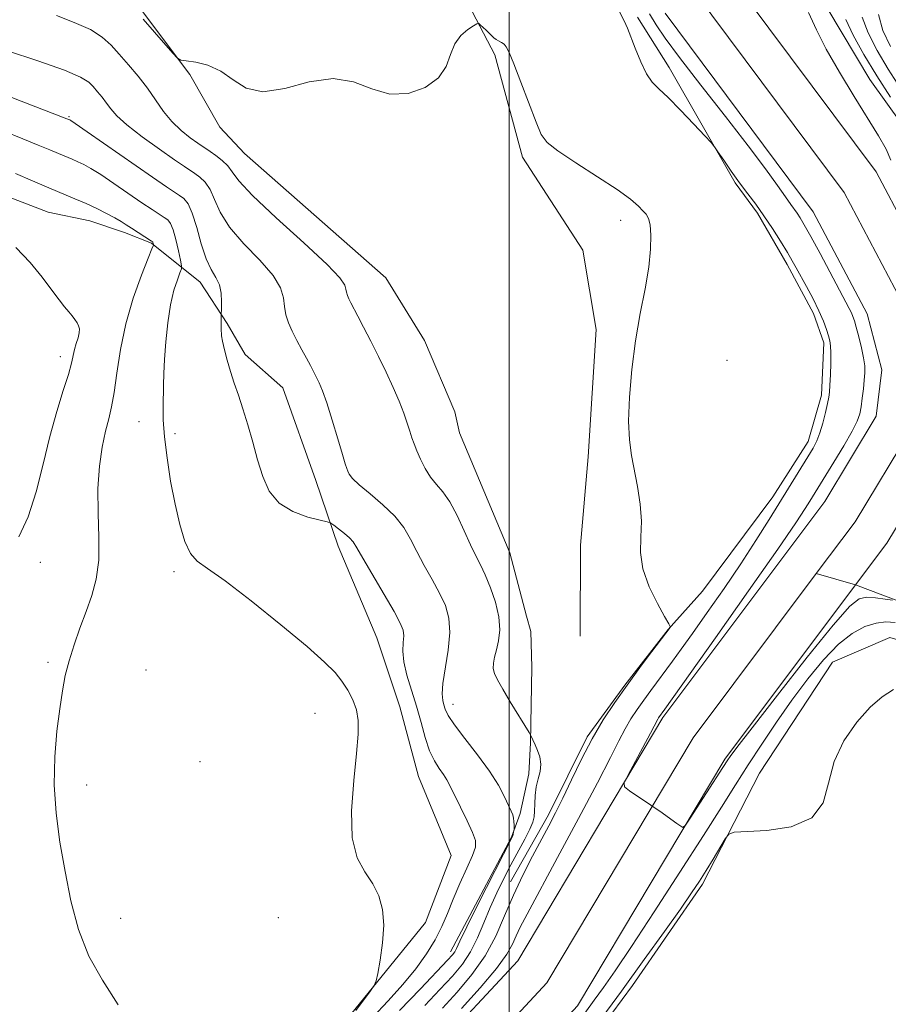
# Model space of a CAD drawing. Extents: x 2079800 to 2082700, y 359800 to 362700.
# Drawn here: x 2081400 to 2081578, y 360079 to 360280 of the extents above; entities that cross this region are included whole.
import ezdxf

# ---------------------------------------------------------------- set-up
doc = ezdxf.new("R2010")
doc.units = 0
doc.header["$MEASUREMENT"] = 0
doc.linetypes.add('rvrstm', pattern=[117.1, 50, -3.9, 0.5, -3.9, 0.5, -3.9, 0.5, -3.9, 50])
for name, color, linetype, lineweight in [('32000', 7, 'Continuous', 0), ('DTM HARD BREAKLINE', 7, 'Continuous', 0), ('DTM SPOT ELEVATION', 2, 'Continuous', 13), ('INDEX CONTOUR', 41, 'Continuous', 13), ('INTERMEDIATE CONTOUR', 44, 'Continuous', 0), ('STREAM - RIVER CENTERLINE', 11, 'Continuous', 0), ('STREAM - RIVER DOUBLE LINE', 5, 'Continuous', 0), ('STREAM - RIVER SINGLE LINE', 142, 'rvrstm', 0)]:
    doc.layers.add(name, color=color, linetype=linetype, lineweight=lineweight)

msp = doc.modelspace()

# ---------------------------------------------------------------- linework, layer by layer
at = {"layer": '32000', "flags": 128}
msp.add_lwpolyline([(2081500, 360000), (2081500, 362500)], dxfattribs=at)
at = {"layer": 'DTM HARD BREAKLINE'}
for points in [[(2081392.976, 360595.974, 1001.402), (2081400.216, 360582.153, 1002.215), (2081411.365, 360553.827, 1002.339), (2081419.848, 360530.35, 1002.71), (2081427.303, 360500.438, 1003.541), (2081435.256, 360482.444, 1004.231), (2081449.729, 360470.525, 1004.655), (2081462.816, 360461.5, 1004.726), (2081470.931, 360448.868, 1005.504), (2081478.494, 360438.773, 1005.875), (2081493.364, 360420.013, 1005.592), (2081504.57, 360402.151, 1005.009), (2081514.865, 360384.642, 1004.567), (2081523.599, 360369.329, 1004.337), (2081531.145, 360356.234, 1004.019), (2081541.932, 360332.519, 1003.347), (2081550.502, 360313.639, 1002.622), (2081554.899, 360303.77, 1002.533), (2081565.2, 360282.366, 1002.604), (2081573.762, 360268.018, 1003.046), (2081583.599, 360254.322, 1003.223)], [(2081398.768, 360320.812, 1004.815), (2081408.499, 360310.259, 1005.209), (2081414.074, 360303.015, 1005.263), (2081416.305, 360298.173, 1005.406), (2081419.66, 360289.36, 1005.603), (2081425.382, 360281.337, 1005.782), (2081434.666, 360269.003, 1006.069), (2081440.814, 360258.263, 1006.087), (2081445.856, 360252.868, 1006.658), (2081474.761, 360227.467, 1006.694), (2081482.666, 360214.649, 1006.512), (2081488.916, 360200.013, 1006.621), (2081489.842, 360195.767, 1006.694), (2081493.904, 360186.01, 1006.731), (2081500.155, 360171.216, 1006.731), (2081503.576, 360158.212, 1007.06), (2081504.404, 360155.096, 1006.624), (2081504.635, 360147.814, 1007.037), (2081504.349, 360132.351, 1008.112), (2081504.031, 360125.967, 1008.613), (2081502.225, 360117.896, 1009.688), (2081500.454, 360113.028, 1010.136), (2081487.993, 360089.587, 1010.53)], [(2081514.522, 360154.172, 1006.553), (2081514.591, 360172.794, 1006.356), (2081516.133, 360190.823, 1006.427), (2081517.812, 360216.897, 1006.463), (2081515.042, 360233.082, 1006.409), (2081502.699, 360252.083, 1006.427), (2081497.087, 360273.032, 1006.248), (2081473.43, 360318.321, 1004.528)], [(2081500.248, 360103.882, 1006.642), (2081508.031, 360117.636, 1006.499), (2081515.956, 360133.592, 1006.284), (2081523.664, 360144.102, 1006.105), (2081532.502, 360155.508, 1006.033), (2081539.531, 360163.356, 1005.567), (2081553.934, 360182.661, 1004.707), (2081561.194, 360193.989, 1004.618), (2081563.893, 360203.432, 1004.474), (2081564.374, 360214.143, 1004.456), (2081562.273, 360220.119, 1004.528), (2081556.903, 360230.16, 1004.456), (2081550.823, 360240.675, 1004.331), (2081546.235, 360246.85, 1004.206), (2081532.705, 360270.418, 1003.578), (2081526.282, 360280.723, 1003.776)], [(2081415.919, 360000, 1017.466), (2081420.064, 360013.753, 1017.033), (2081420.553, 360026.049, 1016.819), (2081430.903, 360043.299, 1016.177), (2081439.503, 360052.792, 1015.34), (2081451.398, 360062.349, 1014.734), (2081464.879, 360073.42, 1014.217), (2081482.878, 360095.575, 1013.718), (2081488.115, 360109.277, 1013.38), (2081481.428, 360125.429, 1013.094), (2081477.616, 360139.726, 1013.38), (2081472.899, 360153.826, 1013.166), (2081464.986, 360172.545, 1012.613), (2081460.459, 360185.987, 1010.92), (2081453.685, 360204.905, 1011.081), (2081446.009, 360211.725, 1011.562), (2081442.312, 360218.106, 1011.794), (2081436.814, 360226.527, 1012.72), (2081426.835, 360234.495, 1016.142), (2081421.319, 360236.709, 1016.534), (2081414.229, 360239.081, 1016.854), (2081405.655, 360240.888, 1017.247), (2081389.339, 360247.124, 1017.496)], [(2081692.118, 360000, 1011.405), (2081685.931, 360006.705, 1011.234), (2081679.399, 360017.103, 1010.639), (2081674.959, 360022.589, 1010.357), (2081661.182, 360029.539, 1009.966), (2081657.519, 360033.775, 1009.48), (2081653.575, 360045.071, 1009.23), (2081648.894, 360056.798, 1008.431), (2081639.643, 360093.46, 1008.118), (2081638.521, 360114.46, 1007.461), (2081633.217, 360135.149, 1006.678), (2081620.214, 360149.108, 1006.051), (2081605.04, 360149.261, 1005.848), (2081592.792, 360149.547, 1005.864), (2081577.914, 360153.867, 1005.488), (2081566.147, 360148.84, 1005.41), (2081551.241, 360126.126, 1005.535), (2081539.582, 360103.411, 1006.412), (2081525.211, 360082.729, 1006.615), (2081506.201, 360056.954, 1006.599), (2081492.018, 360037.795, 1007.085), (2081478.58, 360015.549, 1007.508), (2081471.322, 360000, 1007.716)]]:
    msp.add_polyline3d(points, dxfattribs=at)
at = {"layer": 'DTM SPOT ELEVATION'}
for p in [(2081409.962, 360260.402, 1011.845), (2081522.8, 360239.19, 1006.475), (2081408.186, 360211.283, 1018.546), (2081544.56, 360210.58, 1004.86), (2081424.241, 360198.02, 1014.849), (2081431.605, 360195.561, 1013.546), (2081404.085, 360169.223, 1017.414), (2081431.46, 360167.35, 1014.382), (2081405.67, 360148.82, 1016.428), (2081425.725, 360147.249, 1014.185), (2081488.54, 360140.21, 1009.32), (2081460.27, 360138.4, 1014.674), (2081436.716, 360128.486, 1014.233), (2081413.59, 360123.7, 1015.076), (2081420.492, 360096.465, 1014.776), (2081452.766, 360096.56, 1014.812)]:
    msp.add_point(p, dxfattribs=at)
at = {"layer": 'INDEX CONTOUR'}
msp.add_polyline3d([(2081477.591, 360077.616, 1010), (2081481.842, 360082.014, 1010), (2081487.416, 360087.858, 1010), (2081488.4211, 360088.975, 1010), (2081488.8549, 360089.592, 1010), (2081489.215, 360090.309, 1010), (2081489.913, 360091.7901, 1010), (2081491.3391, 360094.713, 1010), (2081493.689, 360099.395, 1010), (2081500.574, 360112.935, 1010), (2081500.731, 360113.33, 1010), (2081500.819, 360113.666, 1010), (2081500.979, 360114.458, 1010), (2081500.992, 360114.629, 1010), (2081501.003, 360115.517, 1010), (2081500.982, 360116.235, 1010), (2081500.9069, 360116.96, 1010), (2081500.742, 360117.615, 1010), (2081500.426, 360118.392, 1010), (2081499.891, 360119.552, 1010), (2081499.058, 360121.305, 1010), (2081497.793, 360123.655, 1010), (2081495.953, 360126.556, 1010), (2081493.512, 360129.883, 1010), (2081490.933, 360133.207, 1010), (2081488.797, 360136.019, 1010), (2081487.529, 360137.954, 1010), (2081486.931, 360139.207, 1010), (2081486.646, 360140.1131, 1010), (2081486.404, 360141.022, 1010), (2081486.28, 360142.33, 1010), (2081486.436, 360144.45, 1010), (2081487.547, 360151.318, 1010), (2081487.884, 360154.9, 1010), (2081487.68, 360157.859, 1010), (2081486.949, 360160.406, 1010), (2081485.775, 360162.93, 1010), (2081484.269, 360165.717, 1010), (2081482.634, 360168.636, 1010), (2081481.096, 360171.454, 1010), (2081479.783, 360174.003, 1010), (2081478.418, 360176.362, 1010), (2081476.624, 360178.676, 1010), (2081474.188, 360181.0261, 1010), (2081471.551, 360183.245, 1010), (2081469.318, 360185.102, 1010), (2081467.94, 360186.429, 1010), (2081467.26, 360187.313, 1010), (2081466.963, 360187.908, 1010), (2081466.76, 360188.431, 1010), (2081466.457, 360189.374, 1010), (2081465.879, 360191.298, 1010), (2081464.925, 360194.514, 1010), (2081463.7711, 360198.34, 1010), (2081462.665, 360201.846, 1010), (2081461.794, 360204.326, 1010), (2081461.12, 360205.966, 1010), (2081460.545, 360207.171, 1010), (2081459.976, 360208.302, 1010), (2081459.335, 360209.529, 1010), (2081458.548, 360210.974, 1010), (2081457.579, 360212.709, 1010), (2081456.542, 360214.608, 1010), (2081455.591, 360216.495, 1010), (2081454.848, 360218.239, 1010), (2081454.328, 360219.893, 1010), (2081454.014, 360221.554, 1010), (2081453.802, 360223.332, 1010), (2081453.225, 360225.395, 1010), (2081451.728, 360227.9249, 1010), (2081448.999, 360231.017, 1010), (2081445.707, 360234.419, 1010), (2081442.763, 360237.788, 1010), (2081440.846, 360240.83, 1010), (2081439.694, 360243.422, 1010), (2081438.81, 360245.489, 1010), (2081437.804, 360246.99, 1010), (2081436.716, 360248.035, 1010), (2081435.694, 360248.773, 1010), (2081433.562, 360250.201, 1010), (2081431.5451, 360251.5819, 1010), (2081428.446, 360253.74, 1010), (2081424.906, 360256.292, 1010), (2081421.793, 360258.701, 1010), (2081419.752, 360260.561, 1010), (2081418.531, 360261.977, 1010), (2081417.652, 360263.181, 1010), (2081416.736, 360264.358, 1010), (2081415.781, 360265.495, 1010), (2081414.883, 360266.534, 1010), (2081413.972, 360267.466, 1010), (2081412.312, 360268.5, 1010), (2081409.002, 360269.896, 1010), (2081403.582, 360271.796, 1010), (2081397.36, 360273.857, 1010)], dxfattribs=at)
at = {"layer": 'INTERMEDIATE CONTOUR'}
for points in [[(2081490.257, 360077.997, 1004), (2081494.083, 360082.259, 1004), (2081497.395, 360086.189, 1004), (2081499.498, 360089.103, 1004), (2081500.666, 360091.19, 1004), (2081501.414, 360092.858, 1004), (2081502.25, 360094.606, 1004), (2081503.661, 360097.295, 1004), (2081509.89, 360108.855, 1004), (2081514.197, 360116.884, 1004), (2081518.058, 360124.173, 1004), (2081520.728, 360129.355, 1004), (2081522.449, 360132.767, 1004), (2081523.709, 360135.176, 1004), (2081524.921, 360137.235, 1004), (2081526.1861, 360139.161, 1004), (2081527.528, 360141.06, 1004), (2081528.959, 360143.013, 1004), (2081533.444, 360149.047, 1004), (2081535.204, 360151.471, 1004), (2081537.511, 360154.692, 1004), (2081540.54, 360158.965, 1004), (2081543.983, 360163.903, 1004), (2081547.415, 360168.96, 1004), (2081550.491, 360173.682, 1004), (2081553.198, 360177.99, 1004), (2081561.103, 360190.827, 1004), (2081562.179, 360192.605, 1004), (2081562.96, 360194.0899, 1004), (2081563.595, 360195.706, 1004), (2081564.1971, 360197.734, 1004), (2081564.738, 360199.885, 1004), (2081565.156, 360201.729, 1004), (2081565.4071, 360202.995, 1004), (2081565.542, 360204.063, 1004), (2081565.629, 360205.473, 1004), (2081565.721, 360207.58, 1004), (2081565.799, 360209.9889, 1004), (2081565.829, 360212.12, 1004), (2081565.776, 360213.559, 1004), (2081565.622, 360214.56, 1004), (2081565.349, 360215.545, 1004), (2081564.931, 360216.865, 1004), (2081564.302, 360218.586, 1004), (2081563.389, 360220.704, 1004), (2081562.172, 360223.155, 1004), (2081560.84, 360225.648, 1004), (2081558.7279, 360229.49, 1004), (2081557.912, 360230.944, 1004), (2081556.912, 360232.647, 1004), (2081555.526, 360234.919, 1004), (2081553.866, 360237.537, 1004), (2081552.122, 360240.142, 1004), (2081550.442, 360242.47, 1004), (2081548.802, 360244.638, 1004), (2081547.14, 360246.856, 1004), (2081545.441, 360249.236, 1004), (2081543.887, 360251.489, 1004), (2081542.709, 360253.228, 1004), (2081542.0019, 360254.25, 1004), (2081541.31, 360255.088, 1004), (2081540.041, 360256.462, 1004), (2081537.812, 360258.843, 1004), (2081535.081, 360261.7091, 1004), (2081532.518, 360264.293, 1004), (2081530.628, 360266.067, 1004), (2081529.26, 360267.466, 1004), (2081528.099, 360269.163, 1004), (2081526.909, 360271.614, 1004), (2081525.7711, 360274.385, 1004), (2081524.19, 360278.516, 1004), (2081523.511, 360280.009, 1004), (2081522.41, 360282.093, 1004)], [(2081561.258, 360281.716, 1002), (2081562.865, 360278.141, 1002), (2081564.872, 360274.202, 1002), (2081567.5621, 360269.49, 1002), (2081570.575, 360264.506, 1002), (2081575.5879, 360256.466, 1002), (2081577.14, 360253.765, 1002), (2081578.119, 360251.507, 1002)], [(2081482.7539, 360078.632, 1008), (2081485.831, 360081.869, 1008), (2081488.378, 360084.6129, 1008), (2081490.4289, 360087.078, 1008), (2081492.107, 360089.608, 1008), (2081493.537, 360092.464, 1008), (2081494.834, 360095.545, 1008), (2081496.113, 360098.664, 1008), (2081497.465, 360101.67, 1008), (2081498.891, 360104.567, 1008), (2081500.364, 360107.395, 1008), (2081503.173, 360112.657, 1008), (2081504.207, 360114.689, 1008), (2081504.826, 360116.122, 1008), (2081505.116, 360117.231, 1008), (2081505.215, 360118.387, 1008), (2081505.251, 360119.867, 1008), (2081505.327, 360121.576, 1008), (2081505.539, 360123.323, 1008), (2081505.928, 360124.958, 1008), (2081506.321, 360126.493, 1008), (2081506.488, 360127.979, 1008), (2081506.273, 360129.442, 1008), (2081505.809, 360130.799, 1008), (2081505.298, 360131.941, 1008), (2081504.372, 360133.952, 1008), (2081504.06, 360134.4779, 1008), (2081500.23, 360140.741, 1008), (2081498.678, 360143.314, 1008), (2081497.595, 360145.19, 1008), (2081496.9769, 360146.503, 1008), (2081496.733, 360147.554, 1008), (2081496.775, 360148.612, 1008), (2081497.0251, 360149.8279, 1008), (2081497.4079, 360151.322, 1008), (2081497.8229, 360153.194, 1008), (2081498.0691, 360155.458, 1008), (2081497.919, 360158.11, 1008), (2081497.23, 360161.083, 1008), (2081496.195, 360164.069, 1008), (2081495.09, 360166.698, 1008), (2081494.118, 360168.751, 1008), (2081493.184, 360170.613, 1008), (2081492.119, 360172.817, 1008), (2081490.807, 360175.706, 1008), (2081489.333, 360178.856, 1008), (2081487.833, 360181.654, 1008), (2081486.423, 360183.665, 1008), (2081485.12, 360185.173, 1008), (2081483.919, 360186.644, 1008), (2081482.825, 360188.416, 1008), (2081481.871, 360190.325, 1008), (2081481.101, 360192.083, 1008), (2081480.533, 360193.492, 1008), (2081480.086, 360194.726, 1008), (2081479.656, 360196.054, 1008), (2081479.142, 360197.702, 1008), (2081478.457, 360199.736, 1008), (2081477.518, 360202.182, 1008), (2081476.275, 360205.033, 1008), (2081474.81, 360208.15, 1008), (2081473.2371, 360211.363, 1008), (2081471.67, 360214.492, 1008), (2081470.23, 360217.32, 1008), (2081469.037, 360219.62, 1008), (2081467.589, 360222.3379, 1008), (2081467.188, 360223.132, 1008), (2081466.895, 360223.822, 1008), (2081466.6891, 360224.475, 1008), (2081466.565, 360225.131, 1008), (2081466.3731, 360225.928, 1008), (2081465.388, 360227.403, 1008), (2081462.742, 360230.193, 1008), (2081457.987, 360234.62, 1008), (2081452.361, 360239.737, 1008), (2081447.52, 360244.28, 1008), (2081444.684, 360247.298, 1008), (2081443.317, 360249.101, 1008), (2081442.444, 360250.308, 1008), (2081441.306, 360251.42, 1008), (2081440, 360252.442, 1008), (2081438.838, 360253.258, 1008), (2081436.283, 360254.997, 1008), (2081434.748, 360256.086, 1008), (2081432.88, 360257.57, 1008), (2081430.985, 360259.39, 1008), (2081429.287, 360261.484, 1008), (2081425.989, 360266.194, 1008), (2081424.079, 360268.646, 1008), (2081422.089, 360271.016, 1008), (2081420.218, 360273.1801, 1008), (2081418.554, 360275.049, 1008), (2081416.743, 360276.686, 1008), (2081414.318, 360278.188, 1008), (2081411.021, 360279.641, 1008), (2081407.417, 360281.066, 1008)], [(2081486.341, 360078.087, 1006), (2081489.329, 360081.338, 1006), (2081492.349, 360084.931, 1006), (2081495.064, 360088.786, 1006), (2081497.244, 360092.824, 1006), (2081499.08, 360096.973, 1006), (2081500.867, 360101.163, 1006), (2081502.817, 360105.298, 1006), (2081504.804, 360109.178, 1006), (2081508.1321, 360115.393, 1006), (2081509.509, 360118.038, 1006), (2081510.994, 360121.045, 1006), (2081512.7741, 360124.785, 1006), (2081514.808, 360128.9739, 1006), (2081516.995, 360133.163, 1006), (2081519.261, 360137.0131, 1006), (2081521.625, 360140.614, 1006), (2081524.134, 360144.164, 1006), (2081526.765, 360147.752, 1006), (2081529.221, 360151.04, 1006), (2081532.915, 360155.948, 1006), (2081532.931, 360156.107, 1006), (2081532.643, 360156.675, 1006), (2081531.807, 360158.142, 1006), (2081530.317, 360160.813, 1006), (2081528.633, 360164.267, 1006), (2081527.354, 360167.899, 1006), (2081526.901, 360171.248, 1006), (2081526.966, 360174.425, 1006), (2081527.06, 360177.679, 1006), (2081526.805, 360181.1759, 1006), (2081526.266, 360184.737, 1006), (2081525.021, 360191.13, 1006), (2081524.592, 360194.276, 1006), (2081524.429, 360198.116, 1006), (2081524.607, 360203.041, 1006), (2081525.104, 360208.698, 1006), (2081525.872, 360214.5451, 1006), (2081526.8339, 360220.108, 1006), (2081527.801, 360225.178, 1006), (2081528.5579, 360229.615, 1006), (2081528.939, 360233.3, 1006), (2081528.994, 360236.193, 1006), (2081528.8229, 360238.274, 1006), (2081528.5069, 360239.589, 1006), (2081528.036, 360240.433, 1006), (2081527.376, 360241.167, 1006), (2081526.428, 360242.12, 1006), (2081524.817, 360243.498, 1006), (2081522.1, 360245.478, 1006), (2081518.095, 360248.11, 1006), (2081513.669, 360250.94, 1006), (2081509.951, 360253.388, 1006), (2081507.744, 360255.119, 1006), (2081506.547, 360256.774, 1006), (2081505.534, 360259.236, 1006), (2081502.417, 360267.4271, 1006), (2081500.949, 360271.212, 1006), (2081499.991, 360273.55, 1006), (2081499.406, 360274.709, 1006), (2081498.947, 360275.235, 1006), (2081498.418, 360275.591, 1006), (2081497.845, 360275.901, 1006), (2081497.3089, 360276.204, 1006), (2081496.8591, 360276.538, 1006), (2081496.429, 360276.939, 1006), (2081495.2851, 360278.057, 1006), (2081494.094, 360279.174, 1006), (2081493.765, 360279.426, 1006), (2081493.41, 360279.377, 1006), (2081492.725, 360278.985, 1006), (2081491.526, 360278.208, 1006), (2081490.099, 360276.992, 1006), (2081488.851, 360275.285, 1006), (2081488.015, 360273.095, 1006), (2081487.127, 360270.67, 1006), (2081485.547, 360268.318, 1006), (2081482.832, 360266.356, 1006), (2081479.323, 360265.132, 1006), (2081475.553, 360264.998, 1006), (2081471.907, 360266.069, 1006), (2081468.166, 360267.501, 1006), (2081463.961, 360268.207, 1006), (2081459.099, 360267.486, 1006), (2081454.094, 360266.164, 1006), (2081449.633, 360265.453, 1006), (2081446.206, 360266.214, 1006), (2081443.502, 360267.9251, 1006), (2081441.009, 360269.7161, 1006), (2081438.373, 360270.899, 1006), (2081435.872, 360271.516, 1006), (2081433.938, 360271.79, 1006), (2081432.833, 360271.969, 1006), (2081432.114, 360272.387, 1006), (2081431.166, 360273.404, 1006), (2081427.406, 360277.682, 1006), (2081425.1309, 360280.304, 1006)], [(2081578.458, 360161.518, 1002), (2081576.896, 360161.75, 1002), (2081574.9721, 360161.985, 1002), (2081573.142, 360162.097, 1002), (2081571.624, 360161.814, 1002), (2081569.673, 360160.265, 1002), (2081566.305, 360156.433, 1002), (2081560.975, 360149.831, 1002), (2081554.889, 360142.1, 1002), (2081549.69, 360135.414, 1002), (2081546.612, 360131.4101, 1002), (2081545.235, 360129.566, 1002), (2081544.731, 360128.827, 1002), (2081543.745, 360127.274, 1002), (2081537.029, 360116.926, 1002), (2081536.052, 360115.475, 1002), (2081535.551, 360115.045, 1002), (2081535.098, 360115.271, 1002), (2081534.32, 360115.85, 1002), (2081533.077, 360116.751, 1002), (2081531.285, 360118.011, 1002), (2081528.967, 360119.599, 1002), (2081524.629, 360122.524, 1002), (2081523.601, 360123.3201, 1002), (2081523.504, 360124.1339, 1002), (2081524.252, 360125.662, 1002), (2081528.899, 360134.2959, 1002), (2081530.423, 360137.188, 1002), (2081530.581, 360137.457, 1002), (2081531.849, 360139.2189, 1002), (2081542.183, 360153.824, 1002), (2081548.969, 360163.448, 1002), (2081554.935, 360171.957, 1002), (2081558.667, 360177.362, 1002), (2081560.576, 360180.226, 1002), (2081561.536, 360181.755, 1002), (2081566.443, 360189.749, 1002), (2081568.46, 360193.106, 1002), (2081570.162, 360196.07, 1002), (2081571.199, 360198.134, 1002), (2081571.717, 360199.615, 1002), (2081571.988, 360201.039, 1002), (2081572.233, 360202.797, 1002), (2081572.468, 360204.727, 1002), (2081572.659, 360206.532, 1002), (2081572.767, 360208.018, 1002), (2081572.738, 360209.416, 1002), (2081572.513, 360211.057, 1002), (2081572.068, 360213.148, 1002), (2081571.514, 360215.382, 1002), (2081570.996, 360217.325, 1002), (2081570.62, 360218.662, 1002), (2081570.327, 360219.558, 1002), (2081570.016, 360220.297, 1002), (2081569.572, 360221.184, 1002), (2081563.596, 360232.378, 1002), (2081561.711, 360235.876, 1002), (2081560.387, 360238.261, 1002), (2081559.524, 360239.722, 1002), (2081558.909, 360240.659, 1002), (2081557.599, 360242.462, 1002), (2081556.521, 360243.98, 1002), (2081554.893, 360246.321, 1002), (2081552.453, 360249.732, 1002), (2081548.925, 360254.445, 1002), (2081544.25, 360260.461, 1002), (2081539.228, 360266.852, 1002), (2081534.88, 360272.46, 1002), (2081531.951, 360276.436, 1002), (2081530.096, 360279.18, 1002), (2081528.696, 360281.402, 1002)], [(2081568.869, 360280.269, 1004), (2081570.403, 360277.084, 1004), (2081572.588, 360273.099, 1004), (2081575.2, 360268.73, 1004), (2081578.001, 360264.375, 1004)], [(2081572.207, 360280.765, 1006), (2081573.4329, 360277.55, 1006), (2081575.289, 360273.93, 1006), (2081577.546, 360270.122, 1006), (2081580.021, 360266.282, 1006)], [(2081575.545, 360281.26, 1008), (2081576.464, 360278.016, 1008), (2081577.989, 360274.762, 1008)], [(2081472.0271, 360076.167, 1012), (2081475.243, 360079.555, 1012), (2081478.232, 360082.911, 1012), (2081480.874, 360086.131, 1012), (2081483.11, 360089.181, 1012), (2081484.895, 360092.046, 1012), (2081486.24, 360094.747, 1012), (2081487.364, 360097.451, 1012), (2081488.537, 360100.365, 1012), (2081489.935, 360103.579, 1012), (2081491.352, 360106.716, 1012), (2081492.484, 360109.289, 1012), (2081493.079, 360111, 1012), (2081493.086, 360112.337, 1012), (2081492.505, 360113.979, 1012), (2081491.392, 360116.3919, 1012), (2081490.039, 360119.168, 1012), (2081487.9099, 360123.477, 1012), (2081487.2459, 360124.74, 1012), (2081486.564, 360125.827, 1012), (2081485.689, 360127.061, 1012), (2081484.6921, 360128.637, 1012), (2081483.706, 360130.718, 1012), (2081482.824, 360133.401, 1012), (2081481.982, 360136.517, 1012), (2081481.074, 360139.829, 1012), (2081479.098, 360146.187, 1012), (2081478.442, 360148.891, 1012), (2081478.238, 360151.098, 1012), (2081478.314, 360152.848, 1012), (2081478.418, 360154.222, 1012), (2081478.299, 360155.385, 1012), (2081477.723, 360156.837, 1012), (2081476.46, 360159.163, 1012), (2081474.42, 360162.682, 1012), (2081470.074, 360170.092, 1012), (2081468.831, 360172.246, 1012), (2081468.072, 360173.444, 1012), (2081467.333, 360174.269, 1012), (2081466.28, 360175.176, 1012), (2081465.103, 360176.098, 1012), (2081464.122, 360176.835, 1012), (2081463.503, 360177.258, 1012), (2081462.786, 360177.527, 1012), (2081461.358, 360177.872, 1012), (2081458.836, 360178.512, 1012), (2081455.767, 360179.615, 1012), (2081452.932, 360181.338, 1012), (2081450.921, 360183.78, 1012), (2081449.573, 360186.803, 1012), (2081448.539, 360190.215, 1012), (2081447.533, 360193.814, 1012), (2081446.523, 360197.365, 1012), (2081445.539, 360200.628, 1012), (2081444.6089, 360203.435, 1012), (2081443.749, 360205.91, 1012), (2081442.97, 360208.25, 1012), (2081442.29, 360210.58, 1012), (2081441.74, 360212.729, 1012), (2081441.356, 360214.455, 1012), (2081441.156, 360215.603, 1012), (2081441.086, 360217.073, 1012), (2081441.091, 360219.861, 1012), (2081441.132, 360221.089, 1012), (2081441.165, 360222.506, 1012), (2081441.08, 360224.281, 1012), (2081440.728, 360226.032, 1012), (2081440.0151, 360227.5261, 1012), (2081439.0541, 360229.114, 1012), (2081438.007, 360231.297, 1012), (2081437.009, 360234.361, 1012), (2081436.0719, 360237.744, 1012), (2081435.1751, 360240.67, 1012), (2081434.301, 360242.56, 1012), (2081433.431, 360243.629, 1012), (2081432.549, 360244.288, 1012), (2081431.54, 360244.952, 1012), (2081429.895, 360246.053, 1012), (2081427.008, 360248.026, 1012), (2081410.293, 360259.617, 1012), (2081410.092, 360259.738, 1012), (2081409.534, 360259.968, 1012), (2081400.189, 360263.55, 1012), (2081394.011, 360265.933, 1012)], [(2081468.625, 360077.59, 1014), (2081471.6281, 360081.607, 1014), (2081472.402, 360082.705, 1014), (2081472.785, 360083.632, 1014), (2081473.108, 360085.184, 1014), (2081473.599, 360087.914, 1014), (2081474.095, 360091.411, 1014), (2081474.33, 360095.0239, 1014), (2081474.089, 360098.228, 1014), (2081473.343, 360101.019, 1014), (2081472.112, 360103.52, 1014), (2081470.496, 360105.941, 1014), (2081468.921, 360108.852, 1014), (2081467.893, 360112.9091, 1014), (2081467.757, 360118.459, 1014), (2081468.213, 360124.601, 1014), (2081468.8, 360130.127, 1014), (2081469.131, 360134.1299, 1014), (2081469.116, 360136.9139, 1014), (2081468.738, 360139.087, 1014), (2081468.003, 360141.146, 1014), (2081466.9889, 360143.131, 1014), (2081465.796, 360144.973, 1014), (2081464.395, 360146.713, 1014), (2081462.237, 360148.853, 1014), (2081458.644, 360152.005, 1014), (2081453.287, 360156.48, 1014), (2081447.228, 360161.373, 1014), (2081441.878, 360165.477, 1014), (2081438.3, 360167.957, 1014), (2081436.169, 360169.473, 1014), (2081434.8109, 360171.056, 1014), (2081433.664, 360173.54, 1014), (2081432.608, 360176.954, 1014), (2081431.634, 360181.131, 1014), (2081430.746, 360185.841, 1014), (2081430.006, 360190.614, 1014), (2081429.491, 360194.919, 1014), (2081429.246, 360198.36, 1014), (2081429.194, 360201.083, 1014), (2081429.257, 360205.511, 1014), (2081429.319, 360207.846, 1014), (2081429.468, 360210.722, 1014), (2081429.749, 360214.334, 1014), (2081430.173, 360218.262, 1014), (2081430.739, 360221.934, 1014), (2081431.424, 360224.88, 1014), (2081432.111, 360227.039, 1014), (2081432.655, 360228.452, 1014), (2081432.943, 360229.251, 1014), (2081432.969, 360229.92, 1014), (2081432.756, 360231.03, 1014), (2081432.339, 360232.954, 1014), (2081431.8, 360235.249, 1014), (2081431.236, 360237.274, 1014), (2081430.708, 360238.552, 1014), (2081430.135, 360239.275, 1014), (2081429.405, 360239.802, 1014), (2081426.937, 360241.41, 1014), (2081424.864, 360242.803, 1014), (2081419.1289, 360246.73, 1014), (2081416.429, 360248.536, 1014), (2081414.422, 360249.794, 1014), (2081412.963, 360250.605, 1014), (2081411.769, 360251.175, 1014), (2081410.589, 360251.684, 1014), (2081407.812, 360252.8401, 1014), (2081406.009, 360253.61, 1014), (2081403.665, 360254.598, 1014), (2081400.528, 360255.874, 1014), (2081396.5001, 360257.463, 1014)], [(2081420.022, 360078.785, 1016), (2081416.804, 360083.788, 1016), (2081413.994, 360088.727, 1016), (2081411.884, 360094.164, 1016), (2081410.345, 360100.017, 1016), (2081409.141, 360106.037, 1016), (2081408.098, 360112.02, 1016), (2081407.306, 360117.925, 1016), (2081406.918, 360123.75, 1016), (2081407.024, 360129.443, 1016), (2081407.472, 360134.736, 1016), (2081408.048, 360139.31, 1016), (2081408.596, 360142.978, 1016), (2081409.188, 360146.081, 1016), (2081409.954, 360149.092, 1016), (2081410.982, 360152.369, 1016), (2081412.185, 360155.813, 1016), (2081413.432, 360159.212, 1016), (2081414.589, 360162.451, 1016), (2081415.506, 360165.814, 1016), (2081416.027, 360169.683, 1016), (2081416.0799, 360174.299, 1016), (2081415.9139, 360179.339, 1016), (2081415.86, 360184.339, 1016), (2081416.164, 360188.892, 1016), (2081416.7411, 360192.836, 1016), (2081417.42, 360196.068, 1016), (2081418.063, 360198.615, 1016), (2081418.652, 360201.024, 1016), (2081419.198, 360203.972, 1016), (2081419.745, 360207.957, 1016), (2081420.462, 360212.768, 1016), (2081421.546, 360218.015, 1016), (2081423.092, 360223.272, 1016), (2081424.773, 360227.959, 1016), (2081426.157, 360231.461, 1016), (2081426.925, 360233.367, 1016), (2081427.202, 360234.094, 1016), (2081427.228, 360234.265, 1016), (2081427.127, 360234.679, 1016), (2081427.064, 360234.781, 1016), (2081426.833, 360234.951, 1016), (2081422.72, 360237.58, 1016), (2081421.646, 360238.2851, 1016), (2081420.595, 360238.951, 1016), (2081419.32, 360239.6931, 1016), (2081417.64, 360240.591, 1016), (2081415.634, 360241.592, 1016), (2081413.447, 360242.6111, 1016), (2081411.1701, 360243.593, 1016), (2081405.8161, 360245.821, 1016), (2081402.484, 360247.252, 1016), (2081398.974, 360248.772, 1016)], [(2081399.7, 360174.44, 1018), (2081401.622, 360178.524, 1018), (2081403.233, 360183.641, 1018), (2081404.645, 360189.3489, 1018), (2081406.014, 360195.018, 1018), (2081407.438, 360200.098, 1018), (2081408.774, 360204.364, 1018), (2081409.823, 360207.672, 1018), (2081410.451, 360209.967, 1018), (2081411.076, 360212.788, 1018), (2081411.434, 360214.002, 1018), (2081411.8019, 360215.167, 1018), (2081412.0509, 360216.1861, 1018), (2081412.082, 360216.991, 1018), (2081411.914, 360217.6479, 1018), (2081411.593, 360218.257, 1018), (2081411.157, 360218.904, 1018), (2081410.599, 360219.635, 1018), (2081409.903, 360220.487, 1018), (2081409.036, 360221.5241, 1018), (2081407.9069, 360222.924, 1018), (2081406.411, 360224.897, 1018), (2081404.4561, 360227.55, 1018), (2081402.014, 360230.592, 1018), (2081399.072, 360233.635, 1018)], [(2081578.994, 360156.944, 1004), (2081577.093, 360157.057, 1004), (2081575.066, 360156.821, 1004), (2081572.768, 360156.098, 1004), (2081570.188, 360154.715, 1004), (2081567.35, 360152.49, 1004), (2081564.291, 360149.319, 1004), (2081561.095, 360145.417, 1004), (2081557.863, 360141.077, 1004), (2081554.688, 360136.574, 1004), (2081551.662, 360132.096, 1004), (2081548.87, 360127.811, 1004), (2081546.289, 360123.723, 1004), (2081543.45, 360119.182, 1004), (2081539.772, 360113.369, 1004), (2081534.939, 360105.86, 1004), (2081529.687, 360097.7919, 1004), (2081525.013, 360090.6951, 1004), (2081521.657, 360085.696, 1004), (2081519.314, 360082.319, 1004), (2081517.42, 360079.684, 1004), (2081515.474, 360077.041, 1004)], [(2081578.654, 360143.232, 1006), (2081576.294, 360141.772, 1006), (2081573.834, 360139.606, 1006), (2081571.097, 360136.543, 1006), (2081568.468, 360132.7539, 1006), (2081566.472, 360128.504, 1006), (2081565.352, 360124.108, 1006), (2081564.223, 360120.078, 1006), (2081561.919, 360116.974, 1006), (2081557.725, 360115.187, 1006), (2081552.725, 360114.417, 1006), (2081546.034, 360114.063, 1006), (2081544.934, 360113.67, 1006), (2081544.212, 360112.6761, 1006), (2081541.729, 360108.574, 1006), (2081540.277, 360106.2111, 1006), (2081538.909, 360104.048, 1006), (2081537.304, 360101.6361, 1006), (2081535.026, 360098.35, 1006), (2081531.756, 360093.733, 1006), (2081527.646, 360087.999, 1006), (2081522.965, 360081.5289, 1006), (2081518.034, 360074.776, 1006)]]:
    msp.add_polyline3d(points, dxfattribs=at)
at = {"layer": 'STREAM - RIVER CENTERLINE'}
for points in [[(2081490.18, 360064.4, 1002.83), (2081507.73, 360083.26, 1002.77), (2081537.62, 360133.33, 1001.7), (2081562.839, 360166.941, 1001.145), (2081570.77, 360177.51, 1000.97), (2081582.31, 360196.65, 1001.03), (2081583.83, 360209.15, 1001.03), (2081580.22, 360222.83, 1001.03), (2081568.51, 360244.91, 1001.03), (2081538.04, 360285.77, 1000.03), (2081498.06, 360349.54, 999.31), (2081474.89, 360374.76, 999.19), (2081463.7, 360379.94, 999.08), (2081434.074, 360391.385, 998.486), (2081418.356, 360405.963, 998.253), (2081410.813, 360420.019, 998.194), (2081409.159, 360422.864, 998.196), (2081407.459, 360431.784, 998.2), (2081407.385, 360448.483, 998.2), (2081408.426, 360460.923, 998.2), (2081414.023, 360473.201, 998.2), (2081414.636, 360479.75, 998.2), (2081414.825, 360487.691, 998.2)], [(2081570.887, 360164.661, 1001.11), (2081562.839, 360166.941, 1001.145)]]:
    msp.add_polyline3d(points, dxfattribs=at)
at = {"layer": 'STREAM - RIVER DOUBLE LINE'}
for points in [[(2081463.011, 360000, 1003.925), (2081474.19, 360024.39, 1003.63), (2081496.39, 360059.62, 1002.83), (2081514.01, 360078.55, 1002.77), (2081544.11, 360128.98, 1001.7), (2081570.887, 360164.661, 1001.111), (2081577.25, 360173.14, 1000.97), (2081589.86, 360194.05, 1001.03), (2081591.75, 360209.7, 1001.03), (2081587.53, 360225.69, 1001.03), (2081575.12, 360249.09, 1001.03), (2081544.48, 360290.18, 1000.03), (2081504.29, 360354.29, 999.31), (2081479.58, 360381.18, 999.19), (2081466.75, 360387.13, 999.08), (2081431.82, 360400.62, 998.37), (2081418.31, 360414.55, 998.19), (2081412.5, 360431.88, 998.2), (2081411.5, 360451.53, 998.2), (2081420.99, 360473.25, 998.2), (2081421.49, 360491.08, 998.22), (2081411.87, 360527.3, 998.22), (2081395.11, 360568.58, 997.16)], [(2081484.25, 360068.96, 1002.83), (2081501.75, 360087.75, 1002.77), (2081531.43, 360137.49, 1001.7), (2081564.59, 360181.68, 1000.97), (2081575.11, 360199.12, 1001.03), (2081576.26, 360208.63, 1001.03), (2081573.23, 360220.1, 1001.03), (2081562.2, 360240.91, 1001.03), (2081531.89, 360281.56, 1000.03)]]:
    msp.add_polyline3d(points, dxfattribs=at)
at = {"layer": 'STREAM - RIVER SINGLE LINE'}
msp.add_polyline3d([(2081702.322, 360000, 1009.699), (2081695.946, 360005.131, 1009.305), (2081684.693, 360017.169, 1008.727), (2081680.945, 360027.409, 1008.446), (2081676.564, 360030.733, 1008.227), (2081666.886, 360033.865, 1007.836), (2081663.044, 360037.969, 1007.618), (2081659.676, 360046.268, 1007.29), (2081657.894, 360054.215, 1006.915), (2081648.041, 360077.768, 1006.321), (2081646.795, 360090.571, 1005.978), (2081644.99, 360108.115, 1005.462), (2081639.429, 360135.91, 1004.744), (2081635.525, 360146.306, 1004.666), (2081630.539, 360152.965, 1004.275), (2081624.654, 360155.469, 1004.057), (2081595.648, 360155.745, 1003.51), (2081583.503, 360159.883, 1002.386), (2081570.887, 360164.661, 1001.11)], dxfattribs=at)

doc.saveas('drawing.dxf')
